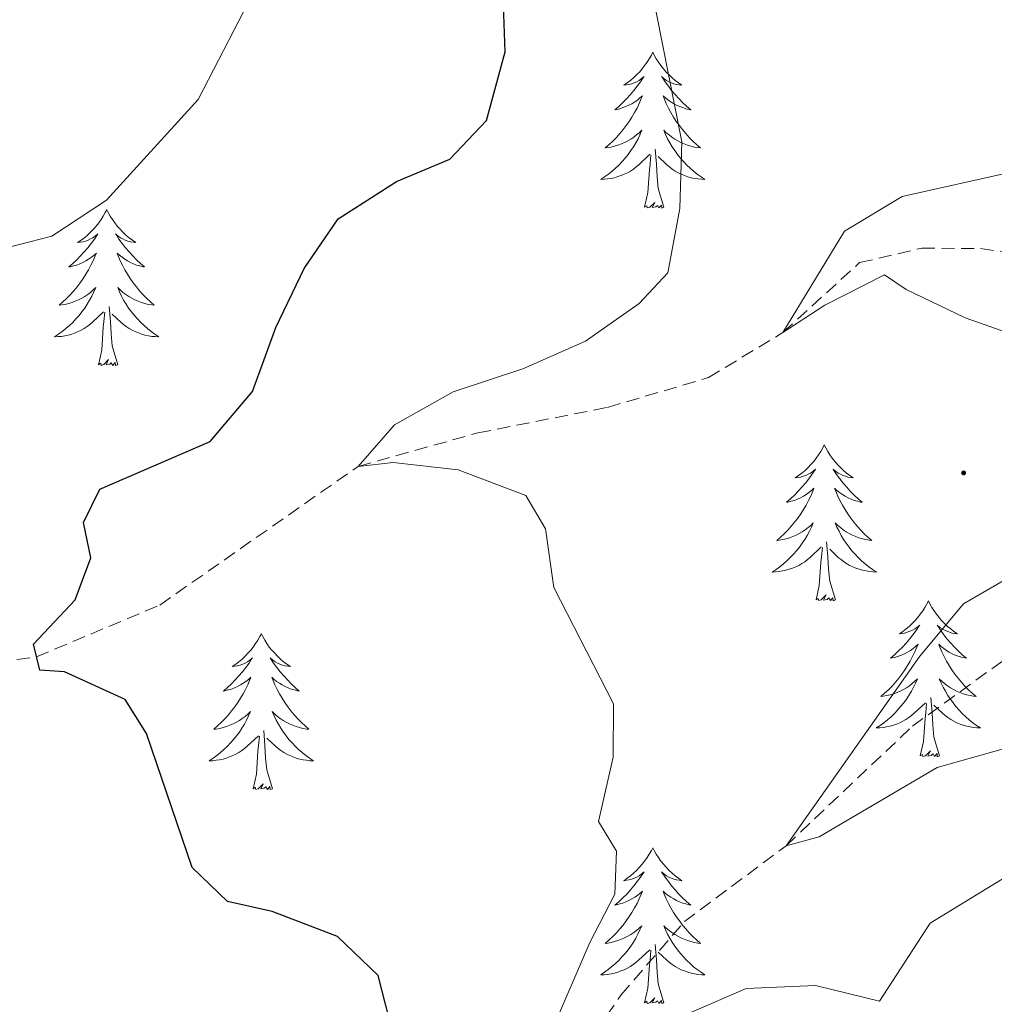
# Model space of a CAD drawing. Units: metres. Extents: x 617435 to 621940, y 4692013 to 4695059.
# Drawn here: x 618718 to 618792, y 4693021 to 4693096 of the extents above; entities that cross this region are included whole.
import ezdxf

# ---------------------------------------------------------------- set-up
doc = ezdxf.new("R2010")
doc.units = ezdxf.units.M
doc.header["$MEASUREMENT"] = 0
doc.linetypes.add('TRAZOSX2', pattern=[1.5, 1, -0.5])
for name, color, linetype, lineweight in [('Carátula', 7, 'Continuous', 5), ('Level 11', 142, 'Continuous', 13), ('Level 36', 19, 'Continuous', 40), ('Level 4', 36, 'Continuous', 30), ('Level 5', 36, 'Continuous', 0), ('Level 7', 1, 'Continuous', 0)]:
    doc.layers.add(name, color=color, linetype=linetype, lineweight=lineweight)

# ---------------------------------------------------------------- blocks, each defined once
blk = doc.blocks.new('5PATER')
at = {"layer": 'Carátula', "linetype": 'Continuous', "lineweight": 5}
h = blk.add_hatch(color=250, dxfattribs=at)
edge = h.paths.add_edge_path()
edge.add_ellipse((0, 0.01), major_axis=(-1.33, -1.34), ratio=0.999422, start_angle=0, end_angle=360)

msp = doc.modelspace()

# ---------------------------------------------------------------- linework, layer by layer
at = {"layer": 'Level 11', "color": 142, "linetype": 'TRAZOSX2', "lineweight": 13}
for points in [[(618671.84, 4693033.48, 385), (618679.44, 4693040.11, 382.91), (618693.91, 4693043.44, 380), (618703.95, 4693045.19, 377.54), (618718.83, 4693047.16, 375), (618728.25, 4693051.12, 373.29), (618743.41, 4693061.72, 370), (618752.57, 4693064.28, 368.4), (618762.48, 4693066.23, 366.68), (618770.18, 4693068.5, 365.39), (618775.88, 4693071.95, 365), (618781.74, 4693077.29, 364.36), (618786.49, 4693078.4, 364.15), (618790.99, 4693078.36, 363.66), (618795.15, 4693077.79, 363.34)], [(618746.9, 4692948.82, 382.8), (618741.6, 4692958.83, 381.57), (618736.02, 4692971.34, 380), (618734.23, 4692977.02, 379.36), (618735.53, 4692983.54, 377.27), (618742.66, 4692996.22, 375), (618745.57, 4693001.88, 373.72), (618750.21, 4693007.81, 373.07), (618758.13, 4693013.56, 370), (618763.5, 4693021.31, 368.77), (618768.35, 4693026.92, 366.14), (618776.12, 4693032.72, 365), (618785.77, 4693041.85, 363.56), (618793.91, 4693047.74, 361.79), (618802.74, 4693049.49, 359.91), (618811.53, 4693049.42, 358.62), (618813.82, 4693047.99, 357.9), (618815.97, 4693046.64, 357.23), (618818.6, 4693045.45, 356.69), (618821.35, 4693045.34, 356.53), (618826.5, 4693046.25, 355.51), (618829.51, 4693047.35, 354.81), (618831.25, 4693048.16, 354.76)]]:
    msp.add_polyline3d(points, dxfattribs=at)
at = {"layer": 'Level 36', "color": 92, "linetype": 'Continuous', "lineweight": 0}
for points in [[(618765.93, 4693093.37), (618765.82, 4693093.15), (618765.66, 4693092.87), (618765.5, 4693092.61), (618765.31, 4693092.35), (618765.12, 4693092.1), (618764.91, 4693091.86), (618764.69, 4693091.64), (618764.46, 4693091.42), (618764.22, 4693091.22), (618763.97, 4693091.03), (618763.71, 4693090.85), (618763.91, 4693090.87), (618764.11, 4693090.91), (618764.31, 4693090.97), (618764.51, 4693091.04), (618764.7, 4693091.12), (618764.88, 4693091.22), (618765.05, 4693091.33), (618765.26, 4693091.52), (618765.22, 4693091.46), (618764.99, 4693091.11), (618764.74, 4693090.78), (618764.49, 4693090.45), (618764.22, 4693090.14), (618763.94, 4693089.83), (618763.65, 4693089.54), (618763.35, 4693089.25), (618763.03, 4693088.98), (618763.16, 4693089), (618763.4, 4693089.06), (618763.64, 4693089.14), (618763.88, 4693089.22), (618764.11, 4693089.33), (618764.33, 4693089.44), (618764.55, 4693089.58), (618764.76, 4693089.72), (618764.95, 4693089.88), (618765.14, 4693090.05), (618765.05, 4693089.83), (618764.9, 4693089.46), (618764.73, 4693089.11), (618764.54, 4693088.76), (618764.34, 4693088.42), (618764.13, 4693088.09), (618763.9, 4693087.77), (618763.66, 4693087.46), (618763.41, 4693087.16), (618763.15, 4693086.86), (618762.87, 4693086.58), (618762.59, 4693086.31), (618762.29, 4693086.06), (618762.49, 4693086.08), (618762.75, 4693086.13), (618763.01, 4693086.19), (618763.27, 4693086.27), (618763.53, 4693086.36), (618763.78, 4693086.47), (618764.02, 4693086.59), (618764.25, 4693086.73), (618764.48, 4693086.88), (618764.69, 4693087.05), (618764.9, 4693087.22), (618765.09, 4693087.41), (618764.95, 4693087.08)], [(618765.93, 4693093.37), (618766.04, 4693093.15), (618766.2, 4693092.87), (618766.36, 4693092.61), (618766.55, 4693092.35), (618766.74, 4693092.1), (618766.95, 4693091.86), (618767.17, 4693091.64), (618767.4, 4693091.42), (618767.64, 4693091.22), (618767.89, 4693091.03), (618768.15, 4693090.85), (618767.95, 4693090.87), (618767.75, 4693090.91), (618767.55, 4693090.97), (618767.35, 4693091.04), (618767.16, 4693091.12), (618766.98, 4693091.22), (618766.81, 4693091.33), (618766.6, 4693091.52), (618766.64, 4693091.46), (618766.87, 4693091.11), (618767.12, 4693090.78), (618767.37, 4693090.45), (618767.64, 4693090.14), (618767.92, 4693089.83), (618768.21, 4693089.54), (618768.51, 4693089.25), (618768.83, 4693088.98), (618768.7, 4693089), (618768.46, 4693089.06), (618768.22, 4693089.14), (618767.98, 4693089.22), (618767.75, 4693089.33), (618767.53, 4693089.44), (618767.31, 4693089.58), (618767.1, 4693089.72), (618766.91, 4693089.88), (618766.72, 4693090.05), (618766.81, 4693089.83), (618766.96, 4693089.46), (618767.13, 4693089.11), (618767.32, 4693088.76), (618767.52, 4693088.42), (618767.73, 4693088.09), (618767.96, 4693087.77), (618768.2, 4693087.46), (618768.45, 4693087.16), (618768.71, 4693086.86), (618768.99, 4693086.58), (618769.27, 4693086.31), (618769.57, 4693086.06), (618769.37, 4693086.08), (618769.11, 4693086.13), (618768.85, 4693086.19), (618768.59, 4693086.27), (618768.33, 4693086.36), (618768.08, 4693086.47), (618767.84, 4693086.59), (618767.61, 4693086.73), (618767.38, 4693086.88), (618767.17, 4693087.05), (618766.96, 4693087.22), (618766.77, 4693087.41), (618766.91, 4693087.08)], [(618764.954, 4693087.082), (618764.804, 4693086.762), (618764.634, 4693086.453), (618764.454, 4693086.143), (618764.254, 4693085.853), (618764.044, 4693085.563), (618763.824, 4693085.283), (618763.584, 4693085.013), (618763.334, 4693084.753), (618763.084, 4693084.513), (618762.814, 4693084.283), (618762.534, 4693084.053), (618762.244, 4693083.843), (618761.954, 4693083.653), (618762.214, 4693083.663), (618762.484, 4693083.693), (618762.744, 4693083.733), (618763.004, 4693083.783), (618763.254, 4693083.863), (618763.504, 4693083.943), (618763.754, 4693084.053), (618763.994, 4693084.163), (618764.224, 4693084.293), (618764.444, 4693084.443), (618764.654, 4693084.603), (618764.854, 4693084.773), (618765.704, 4693085.572)], [(618766.914, 4693087.082), (618767.064, 4693086.762), (618767.234, 4693086.452), (618767.414, 4693086.142), (618767.614, 4693085.852), (618767.824, 4693085.562), (618768.043, 4693085.282), (618768.283, 4693085.012), (618768.533, 4693084.752), (618768.783, 4693084.512), (618769.053, 4693084.282), (618769.333, 4693084.052), (618769.623, 4693083.842), (618769.913, 4693083.652), (618769.653, 4693083.662), (618769.383, 4693083.692), (618769.123, 4693083.732), (618768.863, 4693083.782), (618768.613, 4693083.862), (618768.363, 4693083.942), (618768.113, 4693084.052), (618767.873, 4693084.162), (618767.643, 4693084.292), (618767.423, 4693084.442), (618767.213, 4693084.602), (618767.014, 4693084.772), (618766.354, 4693085.392)], [(618766.78, 4693081.52), (618766.35, 4693082.96), (618766.26, 4693083.86), (618766.21, 4693084.81), (618766.11, 4693085.97)], [(618765.31, 4693081.52), (618765.56, 4693082.64), (618765.67, 4693084.38), (618765.72, 4693084.81), (618765.78, 4693085.53)], [(618766.78, 4693081.52), (618766.61, 4693081.45), (618766.59, 4693081.69), (618766.4, 4693081.47), (618766.28, 4693081.67), (618766.16, 4693081.56), (618765.89, 4693081.51), (618766.08, 4693081.9), (618765.7, 4693081.52), (618765.51, 4693081.47), (618765.47, 4693081.63), (618765.31, 4693081.52)], [(618724.19, 4693081.34), (618724.08, 4693081.12), (618723.93, 4693080.85), (618723.76, 4693080.58), (618723.58, 4693080.33), (618723.38, 4693080.08), (618723.17, 4693079.84), (618722.96, 4693079.62), (618722.73, 4693079.4), (618722.49, 4693079.2), (618722.23, 4693079), (618721.97, 4693078.83), (618722.17, 4693078.85), (618722.38, 4693078.89), (618722.58, 4693078.94), (618722.77, 4693079.01), (618722.96, 4693079.1), (618723.14, 4693079.2), (618723.31, 4693079.31), (618723.52, 4693079.5), (618723.48, 4693079.43), (618723.25, 4693079.09), (618723.01, 4693078.75), (618722.75, 4693078.43), (618722.48, 4693078.11), (618722.2, 4693077.81), (618721.91, 4693077.51), (618721.61, 4693077.23), (618721.29, 4693076.96), (618721.42, 4693076.98), (618721.66, 4693077.04), (618721.91, 4693077.11), (618722.14, 4693077.2), (618722.37, 4693077.3), (618722.6, 4693077.42), (618722.81, 4693077.55), (618723.02, 4693077.7), (618723.22, 4693077.85), (618723.4, 4693078.02), (618723.31, 4693077.8), (618723.16, 4693077.44), (618722.99, 4693077.09), (618722.8, 4693076.74), (618722.6, 4693076.4), (618722.39, 4693076.07), (618722.16, 4693075.75), (618721.93, 4693075.44), (618721.67, 4693075.13), (618721.41, 4693074.84), (618721.13, 4693074.56), (618720.85, 4693074.29), (618720.55, 4693074.03), (618720.75, 4693074.06), (618721.01, 4693074.1), (618721.28, 4693074.17), (618721.54, 4693074.24), (618721.79, 4693074.34), (618722.04, 4693074.45), (618722.28, 4693074.57), (618722.51, 4693074.71), (618722.74, 4693074.86), (618722.95, 4693075.02), (618723.16, 4693075.2), (618723.36, 4693075.39), (618723.21, 4693075.06)], [(618724.19, 4693081.34), (618724.3, 4693081.12), (618724.46, 4693080.85), (618724.63, 4693080.58), (618724.81, 4693080.33), (618725, 4693080.08), (618725.21, 4693079.84), (618725.43, 4693079.62), (618725.66, 4693079.4), (618725.9, 4693079.2), (618726.15, 4693079), (618726.41, 4693078.83), (618726.21, 4693078.85), (618726.01, 4693078.89), (618725.81, 4693078.94), (618725.61, 4693079.01), (618725.42, 4693079.1), (618725.24, 4693079.2), (618725.07, 4693079.31), (618724.86, 4693079.5), (618724.91, 4693079.43), (618725.13, 4693079.09), (618725.38, 4693078.75), (618725.63, 4693078.43), (618725.9, 4693078.11), (618726.18, 4693077.81), (618726.47, 4693077.51), (618726.78, 4693077.23), (618727.09, 4693076.96), (618726.97, 4693076.98), (618726.72, 4693077.04), (618726.48, 4693077.11), (618726.24, 4693077.2), (618726.01, 4693077.3), (618725.79, 4693077.42), (618725.57, 4693077.55), (618725.37, 4693077.7), (618725.17, 4693077.85), (618724.98, 4693078.02), (618725.07, 4693077.8), (618725.23, 4693077.44), (618725.4, 4693077.09), (618725.58, 4693076.74), (618725.78, 4693076.4), (618725.99, 4693076.07), (618726.22, 4693075.75), (618726.46, 4693075.44), (618726.71, 4693075.13), (618726.97, 4693074.84), (618727.25, 4693074.56), (618727.54, 4693074.29), (618727.83, 4693074.03), (618727.64, 4693074.06), (618727.37, 4693074.1), (618727.11, 4693074.17), (618726.85, 4693074.24), (618726.59, 4693074.34), (618726.35, 4693074.45), (618726.1, 4693074.57), (618725.87, 4693074.71), (618725.65, 4693074.86), (618725.43, 4693075.02), (618725.22, 4693075.2), (618725.03, 4693075.39), (618725.17, 4693075.06)], [(618723.208, 4693075.057), (618723.058, 4693074.737), (618722.888, 4693074.417), (618722.708, 4693074.117), (618722.508, 4693073.817), (618722.298, 4693073.527), (618722.078, 4693073.258), (618721.838, 4693072.988), (618721.598, 4693072.728), (618721.338, 4693072.478), (618721.068, 4693072.248), (618720.788, 4693072.028), (618720.498, 4693071.818), (618720.208, 4693071.628), (618720.478, 4693071.638), (618720.738, 4693071.658), (618720.998, 4693071.698), (618721.258, 4693071.758), (618721.518, 4693071.828), (618721.768, 4693071.918), (618722.008, 4693072.018), (618722.248, 4693072.138), (618722.477, 4693072.268), (618722.697, 4693072.418), (618722.907, 4693072.568), (618723.117, 4693072.737), (618723.957, 4693073.537)], [(618725.167, 4693075.057), (618725.317, 4693074.737), (618725.487, 4693074.417), (618725.677, 4693074.117), (618725.867, 4693073.817), (618726.077, 4693073.527), (618726.307, 4693073.257), (618726.537, 4693072.987), (618726.787, 4693072.727), (618727.047, 4693072.477), (618727.307, 4693072.247), (618727.587, 4693072.027), (618727.877, 4693071.817), (618728.167, 4693071.627), (618727.907, 4693071.637), (618727.637, 4693071.657), (618727.377, 4693071.697), (618727.117, 4693071.757), (618726.867, 4693071.827), (618726.617, 4693071.917), (618726.367, 4693072.017), (618726.137, 4693072.137), (618725.907, 4693072.267), (618725.677, 4693072.417), (618725.467, 4693072.567), (618725.267, 4693072.737), (618724.607, 4693073.357)], [(618725.04, 4693069.49), (618724.61, 4693070.93), (618724.52, 4693071.84), (618724.48, 4693072.79), (618724.37, 4693073.95)], [(618723.57, 4693069.49), (618723.82, 4693070.61), (618723.93, 4693072.35), (618723.98, 4693072.79), (618724.04, 4693073.51)], [(618725.04, 4693069.49), (618724.87, 4693069.42), (618724.85, 4693069.66), (618724.66, 4693069.44), (618724.54, 4693069.64), (618724.42, 4693069.54), (618724.15, 4693069.48), (618724.34, 4693069.88), (618723.96, 4693069.5), (618723.77, 4693069.44), (618723.73, 4693069.6), (618723.57, 4693069.49)], [(618779.04, 4693063.36), (618778.93, 4693063.14), (618778.77, 4693062.86), (618778.6, 4693062.6), (618778.42, 4693062.34), (618778.23, 4693062.09), (618778.02, 4693061.85), (618777.8, 4693061.63), (618777.57, 4693061.41), (618777.33, 4693061.21), (618777.08, 4693061.02), (618776.82, 4693060.84), (618777.02, 4693060.86), (618777.22, 4693060.9), (618777.42, 4693060.96), (618777.62, 4693061.02), (618777.81, 4693061.11), (618777.99, 4693061.21), (618778.16, 4693061.32), (618778.37, 4693061.51), (618778.33, 4693061.45), (618778.09, 4693061.1), (618777.85, 4693060.77), (618777.6, 4693060.44), (618777.33, 4693060.12), (618777.05, 4693059.82), (618776.76, 4693059.52), (618776.45, 4693059.24), (618776.14, 4693058.97), (618776.26, 4693058.99), (618776.51, 4693059.05), (618776.75, 4693059.12), (618776.99, 4693059.21), (618777.22, 4693059.32), (618777.44, 4693059.43), (618777.66, 4693059.56), (618777.87, 4693059.71), (618778.06, 4693059.87), (618778.25, 4693060.04), (618778.16, 4693059.82), (618778.01, 4693059.45), (618777.83, 4693059.1), (618777.65, 4693058.75), (618777.45, 4693058.41), (618777.24, 4693058.08), (618777.01, 4693057.76), (618776.77, 4693057.45), (618776.52, 4693057.14), (618776.26, 4693056.85), (618775.98, 4693056.57), (618775.69, 4693056.3), (618775.4, 4693056.04), (618775.59, 4693056.07), (618775.86, 4693056.12), (618776.12, 4693056.18), (618776.38, 4693056.26), (618776.64, 4693056.35), (618776.89, 4693056.46), (618777.13, 4693056.58), (618777.36, 4693056.72), (618777.59, 4693056.87), (618777.8, 4693057.04), (618778.01, 4693057.21), (618778.2, 4693057.4), (618778.06, 4693057.07)], [(618779.04, 4693063.36), (618779.15, 4693063.14), (618779.3, 4693062.86), (618779.47, 4693062.6), (618779.65, 4693062.34), (618779.85, 4693062.09), (618780.05, 4693061.85), (618780.27, 4693061.63), (618780.5, 4693061.41), (618780.74, 4693061.21), (618780.99, 4693061.02), (618781.25, 4693060.84), (618781.06, 4693060.86), (618780.85, 4693060.9), (618780.65, 4693060.96), (618780.46, 4693061.02), (618780.27, 4693061.11), (618780.09, 4693061.21), (618779.91, 4693061.32), (618779.71, 4693061.51), (618779.75, 4693061.45), (618779.98, 4693061.1), (618780.22, 4693060.77), (618780.48, 4693060.44), (618780.75, 4693060.12), (618781.03, 4693059.82), (618781.32, 4693059.52), (618781.62, 4693059.24), (618781.94, 4693058.97), (618781.81, 4693058.99), (618781.57, 4693059.05), (618781.32, 4693059.12), (618781.09, 4693059.21), (618780.86, 4693059.32), (618780.63, 4693059.43), (618780.42, 4693059.56), (618780.21, 4693059.71), (618780.01, 4693059.87), (618779.83, 4693060.04), (618779.91, 4693059.82), (618780.07, 4693059.45), (618780.24, 4693059.1), (618780.43, 4693058.75), (618780.63, 4693058.41), (618780.84, 4693058.08), (618781.07, 4693057.76), (618781.31, 4693057.45), (618781.56, 4693057.14), (618781.82, 4693056.85), (618782.09, 4693056.57), (618782.38, 4693056.3), (618782.68, 4693056.04), (618782.48, 4693056.07), (618782.22, 4693056.12), (618781.95, 4693056.18), (618781.69, 4693056.26), (618781.44, 4693056.35), (618781.19, 4693056.46), (618780.95, 4693056.58), (618780.72, 4693056.72), (618780.49, 4693056.87), (618780.27, 4693057.04), (618780.07, 4693057.21), (618779.87, 4693057.4), (618780.01, 4693057.07)], [(618778.059, 4693057.074), (618777.909, 4693056.754), (618777.739, 4693056.444), (618777.549, 4693056.134), (618777.359, 4693055.844), (618777.149, 4693055.554), (618776.919, 4693055.274), (618776.689, 4693055.004), (618776.439, 4693054.744), (618776.189, 4693054.504), (618775.919, 4693054.264), (618775.639, 4693054.044), (618775.349, 4693053.834), (618775.059, 4693053.644), (618775.319, 4693053.654), (618775.589, 4693053.684), (618775.849, 4693053.724), (618776.109, 4693053.774), (618776.359, 4693053.854), (618776.609, 4693053.934), (618776.859, 4693054.044), (618777.089, 4693054.154), (618777.319, 4693054.284), (618777.549, 4693054.434), (618777.759, 4693054.594), (618777.959, 4693054.764), (618778.809, 4693055.564)], [(618780.009, 4693057.073), (618780.169, 4693056.753), (618780.339, 4693056.443), (618780.519, 4693056.133), (618780.719, 4693055.843), (618780.929, 4693055.553), (618781.149, 4693055.273), (618781.389, 4693055.003), (618781.629, 4693054.743), (618781.889, 4693054.503), (618782.158, 4693054.263), (618782.438, 4693054.043), (618782.728, 4693053.833), (618783.018, 4693053.643), (618782.748, 4693053.653), (618782.488, 4693053.683), (618782.228, 4693053.723), (618781.968, 4693053.773), (618781.708, 4693053.853), (618781.459, 4693053.933), (618781.219, 4693054.043), (618780.979, 4693054.153), (618780.749, 4693054.283), (618780.529, 4693054.433), (618780.319, 4693054.593), (618780.109, 4693054.764), (618779.459, 4693055.384)], [(618779.89, 4693051.51), (618779.46, 4693052.95), (618779.37, 4693053.85), (618779.32, 4693054.8), (618779.22, 4693055.96)], [(618778.42, 4693051.51), (618778.66, 4693052.62), (618778.78, 4693054.37), (618778.83, 4693054.8), (618778.89, 4693055.52)], [(618779.89, 4693051.51), (618779.71, 4693051.44), (618779.7, 4693051.68), (618779.51, 4693051.46), (618779.39, 4693051.66), (618779.26, 4693051.55), (618778.99, 4693051.5), (618779.19, 4693051.89), (618778.81, 4693051.51), (618778.62, 4693051.46), (618778.58, 4693051.62), (618778.42, 4693051.51)], [(618787, 4693051.44), (618786.89, 4693051.22), (618786.73, 4693050.94), (618786.56, 4693050.68), (618786.38, 4693050.42), (618786.19, 4693050.17), (618785.98, 4693049.94), (618785.76, 4693049.71), (618785.53, 4693049.49), (618785.29, 4693049.29), (618785.04, 4693049.1), (618784.78, 4693048.92), (618784.98, 4693048.94), (618785.18, 4693048.98), (618785.38, 4693049.04), (618785.58, 4693049.11), (618785.77, 4693049.19), (618785.95, 4693049.29), (618786.12, 4693049.4), (618786.33, 4693049.59), (618786.29, 4693049.53), (618786.05, 4693049.18), (618785.81, 4693048.85), (618785.56, 4693048.52), (618785.29, 4693048.2), (618785.01, 4693047.9), (618784.72, 4693047.61), (618784.41, 4693047.32), (618784.1, 4693047.05), (618784.22, 4693047.08), (618784.47, 4693047.13), (618784.71, 4693047.21), (618784.95, 4693047.29), (618785.18, 4693047.4), (618785.4, 4693047.52), (618785.62, 4693047.65), (618785.83, 4693047.79), (618786.02, 4693047.95), (618786.21, 4693048.12), (618786.12, 4693047.9), (618785.97, 4693047.54), (618785.79, 4693047.18), (618785.61, 4693046.83), (618785.41, 4693046.49), (618785.2, 4693046.16), (618784.97, 4693045.84), (618784.73, 4693045.53), (618784.48, 4693045.23), (618784.22, 4693044.93), (618783.94, 4693044.65), (618783.65, 4693044.38), (618783.36, 4693044.12), (618783.55, 4693044.15), (618783.82, 4693044.2), (618784.08, 4693044.26), (618784.34, 4693044.34), (618784.6, 4693044.43), (618784.85, 4693044.54), (618785.09, 4693044.66), (618785.32, 4693044.8), (618785.55, 4693044.95), (618785.76, 4693045.12), (618785.97, 4693045.29), (618786.16, 4693045.48), (618786.02, 4693045.15)], [(618787, 4693051.44), (618787.11, 4693051.22), (618787.26, 4693050.94), (618787.43, 4693050.68), (618787.61, 4693050.42), (618787.81, 4693050.17), (618788.01, 4693049.94), (618788.23, 4693049.71), (618788.46, 4693049.49), (618788.7, 4693049.29), (618788.95, 4693049.1), (618789.21, 4693048.92), (618789.02, 4693048.94), (618788.81, 4693048.98), (618788.61, 4693049.04), (618788.42, 4693049.11), (618788.23, 4693049.19), (618788.05, 4693049.29), (618787.87, 4693049.4), (618787.67, 4693049.59), (618787.71, 4693049.53), (618787.94, 4693049.18), (618788.18, 4693048.85), (618788.44, 4693048.52), (618788.71, 4693048.2), (618788.99, 4693047.9), (618789.28, 4693047.61), (618789.58, 4693047.32), (618789.9, 4693047.05), (618789.77, 4693047.08), (618789.53, 4693047.13), (618789.28, 4693047.21), (618789.05, 4693047.29), (618788.82, 4693047.4), (618788.59, 4693047.52), (618788.38, 4693047.65), (618788.17, 4693047.79), (618787.97, 4693047.95), (618787.79, 4693048.12), (618787.87, 4693047.9), (618788.03, 4693047.54), (618788.2, 4693047.18), (618788.39, 4693046.83), (618788.59, 4693046.49), (618788.8, 4693046.16), (618789.03, 4693045.84), (618789.27, 4693045.53), (618789.52, 4693045.23), (618789.78, 4693044.93), (618790.05, 4693044.65), (618790.34, 4693044.38), (618790.64, 4693044.12), (618790.44, 4693044.15), (618790.18, 4693044.2), (618789.91, 4693044.26), (618789.65, 4693044.34), (618789.4, 4693044.43), (618789.15, 4693044.54), (618788.91, 4693044.66), (618788.68, 4693044.8), (618788.45, 4693044.95), (618788.23, 4693045.12), (618788.03, 4693045.29), (618787.83, 4693045.48), (618787.97, 4693045.15)], [(618736.01, 4693048.93), (618735.9, 4693048.71), (618735.74, 4693048.44), (618735.57, 4693048.17), (618735.39, 4693047.91), (618735.2, 4693047.67), (618734.99, 4693047.43), (618734.77, 4693047.2), (618734.54, 4693046.99), (618734.3, 4693046.78), (618734.05, 4693046.59), (618733.79, 4693046.41), (618733.99, 4693046.44), (618734.19, 4693046.48), (618734.39, 4693046.53), (618734.59, 4693046.6), (618734.78, 4693046.68), (618734.96, 4693046.78), (618735.13, 4693046.9), (618735.34, 4693047.09), (618735.29, 4693047.02), (618735.07, 4693046.68), (618734.82, 4693046.34), (618734.57, 4693046.01), (618734.3, 4693045.7), (618734.02, 4693045.39), (618733.73, 4693045.1), (618733.42, 4693044.82), (618733.11, 4693044.54), (618733.23, 4693044.57), (618733.48, 4693044.63), (618733.72, 4693044.7), (618733.96, 4693044.79), (618734.19, 4693044.89), (618734.41, 4693045.01), (618734.63, 4693045.14), (618734.83, 4693045.28), (618735.03, 4693045.44), (618735.22, 4693045.61), (618735.13, 4693045.39), (618734.97, 4693045.03), (618734.8, 4693044.67), (618734.62, 4693044.33), (618734.42, 4693043.99), (618734.21, 4693043.66), (618733.98, 4693043.33), (618733.74, 4693043.02), (618733.49, 4693042.72), (618733.23, 4693042.43), (618732.95, 4693042.15), (618732.66, 4693041.88), (618732.37, 4693041.62), (618732.56, 4693041.64), (618732.83, 4693041.69), (618733.09, 4693041.75), (618733.35, 4693041.83), (618733.61, 4693041.93), (618733.85, 4693042.03), (618734.1, 4693042.16), (618734.33, 4693042.3), (618734.55, 4693042.44), (618734.77, 4693042.61), (618734.98, 4693042.78), (618735.17, 4693042.97), (618735.03, 4693042.65)], [(618736.01, 4693048.93), (618736.12, 4693048.71), (618736.27, 4693048.44), (618736.44, 4693048.17), (618736.62, 4693047.91), (618736.82, 4693047.67), (618737.03, 4693047.43), (618737.24, 4693047.2), (618737.47, 4693046.99), (618737.71, 4693046.78), (618737.97, 4693046.59), (618738.23, 4693046.41), (618738.03, 4693046.44), (618737.82, 4693046.48), (618737.62, 4693046.53), (618737.43, 4693046.6), (618737.24, 4693046.68), (618737.06, 4693046.78), (618736.89, 4693046.9), (618736.68, 4693047.09), (618736.72, 4693047.02), (618736.95, 4693046.68), (618737.19, 4693046.34), (618737.45, 4693046.01), (618737.72, 4693045.7), (618738, 4693045.39), (618738.29, 4693045.1), (618738.59, 4693044.82), (618738.91, 4693044.54), (618738.78, 4693044.57), (618738.54, 4693044.63), (618738.29, 4693044.7), (618738.06, 4693044.79), (618737.83, 4693044.89), (618737.6, 4693045.01), (618737.39, 4693045.14), (618737.18, 4693045.28), (618736.98, 4693045.44), (618736.8, 4693045.61), (618736.89, 4693045.39), (618737.04, 4693045.03), (618737.21, 4693044.67), (618737.4, 4693044.33), (618737.6, 4693043.99), (618737.81, 4693043.66), (618738.04, 4693043.33), (618738.27, 4693043.02), (618738.53, 4693042.72), (618738.79, 4693042.43), (618739.07, 4693042.15), (618739.35, 4693041.88), (618739.65, 4693041.62), (618739.45, 4693041.64), (618739.19, 4693041.69), (618738.92, 4693041.75), (618738.66, 4693041.83), (618738.41, 4693041.93), (618738.16, 4693042.03), (618737.92, 4693042.16), (618737.69, 4693042.3), (618737.46, 4693042.44), (618737.25, 4693042.61), (618737.04, 4693042.78), (618736.84, 4693042.97), (618736.99, 4693042.65)], [(618786.017, 4693045.154), (618785.867, 4693044.834), (618785.697, 4693044.524), (618785.507, 4693044.214), (618785.317, 4693043.924), (618785.107, 4693043.634), (618784.877, 4693043.354), (618784.647, 4693043.084), (618784.397, 4693042.824), (618784.147, 4693042.584), (618783.877, 4693042.344), (618783.597, 4693042.124), (618783.307, 4693041.914), (618783.017, 4693041.724), (618783.277, 4693041.734), (618783.547, 4693041.764), (618783.807, 4693041.804), (618784.067, 4693041.864), (618784.317, 4693041.934), (618784.567, 4693042.014), (618784.817, 4693042.124), (618785.047, 4693042.234), (618785.277, 4693042.364), (618785.507, 4693042.514), (618785.717, 4693042.674), (618785.917, 4693042.844), (618786.767, 4693043.644)], [(618787.967, 4693045.154), (618788.127, 4693044.834), (618788.297, 4693044.524), (618788.477, 4693044.214), (618788.677, 4693043.924), (618788.887, 4693043.634), (618789.106, 4693043.354), (618789.346, 4693043.084), (618789.586, 4693042.824), (618789.846, 4693042.584), (618790.116, 4693042.344), (618790.396, 4693042.124), (618790.686, 4693041.914), (618790.976, 4693041.723), (618790.706, 4693041.734), (618790.446, 4693041.764), (618790.186, 4693041.804), (618789.926, 4693041.864), (618789.666, 4693041.934), (618789.416, 4693042.014), (618789.176, 4693042.124), (618788.936, 4693042.234), (618788.706, 4693042.364), (618788.486, 4693042.514), (618788.277, 4693042.674), (618788.067, 4693042.844), (618787.417, 4693043.464)], [(618787.85, 4693039.59), (618787.42, 4693041.03), (618787.33, 4693041.93), (618787.28, 4693042.88), (618787.18, 4693044.04)], [(618786.38, 4693039.59), (618786.62, 4693040.7), (618786.74, 4693042.45), (618786.79, 4693042.88), (618786.85, 4693043.6)], [(618735.033, 4693042.649), (618734.883, 4693042.319), (618734.713, 4693042.009), (618734.523, 4693041.709), (618734.333, 4693041.409), (618734.123, 4693041.119), (618733.893, 4693040.839), (618733.663, 4693040.579), (618733.413, 4693040.319), (618733.153, 4693040.069), (618732.893, 4693039.839), (618732.613, 4693039.619), (618732.323, 4693039.409), (618732.033, 4693039.219), (618732.293, 4693039.219), (618732.563, 4693039.249), (618732.823, 4693039.289), (618733.083, 4693039.349), (618733.333, 4693039.419), (618733.583, 4693039.509), (618733.833, 4693039.609), (618734.063, 4693039.729), (618734.293, 4693039.859), (618734.523, 4693039.999), (618734.733, 4693040.159), (618734.933, 4693040.329), (618735.783, 4693041.129)], [(618736.993, 4693042.648), (618737.143, 4693042.319), (618737.313, 4693042.009), (618737.492, 4693041.709), (618737.692, 4693041.409), (618737.902, 4693041.119), (618738.122, 4693040.839), (618738.362, 4693040.579), (618738.602, 4693040.319), (618738.862, 4693040.069), (618739.132, 4693039.839), (618739.412, 4693039.618), (618739.702, 4693039.408), (618739.992, 4693039.218), (618739.722, 4693039.219), (618739.462, 4693039.249), (618739.202, 4693039.289), (618738.942, 4693039.349), (618738.682, 4693039.419), (618738.432, 4693039.509), (618738.192, 4693039.609), (618737.952, 4693039.729), (618737.722, 4693039.859), (618737.502, 4693039.999), (618737.292, 4693040.159), (618737.082, 4693040.329), (618736.433, 4693040.949)], [(618736.86, 4693037.08), (618736.43, 4693038.52), (618736.34, 4693039.42), (618736.29, 4693040.37), (618736.19, 4693041.54)], [(618735.39, 4693037.08), (618735.63, 4693038.2), (618735.75, 4693039.94), (618735.79, 4693040.37), (618735.86, 4693041.1)], [(618787.85, 4693039.59), (618787.67, 4693039.52), (618787.66, 4693039.76), (618787.47, 4693039.54), (618787.35, 4693039.74), (618787.22, 4693039.63), (618786.95, 4693039.58), (618787.15, 4693039.97), (618786.77, 4693039.59), (618786.58, 4693039.54), (618786.54, 4693039.7), (618786.38, 4693039.59)], [(618736.86, 4693037.08), (618736.69, 4693037.01), (618736.67, 4693037.25), (618736.48, 4693037.03), (618736.35, 4693037.23), (618736.23, 4693037.12), (618735.96, 4693037.07), (618736.16, 4693037.46), (618735.77, 4693037.08), (618735.59, 4693037.03), (618735.55, 4693037.19), (618735.39, 4693037.08)], [(618765.93, 4693032.57), (618765.82, 4693032.35), (618765.66, 4693032.08), (618765.5, 4693031.81), (618765.31, 4693031.55), (618765.12, 4693031.31), (618764.91, 4693031.07), (618764.69, 4693030.84), (618764.46, 4693030.63), (618764.22, 4693030.42), (618763.97, 4693030.23), (618763.71, 4693030.05), (618763.91, 4693030.08), (618764.11, 4693030.12), (618764.31, 4693030.17), (618764.51, 4693030.24), (618764.7, 4693030.32), (618764.88, 4693030.42), (618765.05, 4693030.54), (618765.26, 4693030.73), (618765.22, 4693030.66), (618764.99, 4693030.32), (618764.74, 4693029.98), (618764.49, 4693029.65), (618764.22, 4693029.34), (618763.94, 4693029.03), (618763.65, 4693028.74), (618763.35, 4693028.46), (618763.03, 4693028.18), (618763.16, 4693028.21), (618763.4, 4693028.27), (618763.64, 4693028.34), (618763.88, 4693028.43), (618764.11, 4693028.53), (618764.33, 4693028.65), (618764.55, 4693028.78), (618764.76, 4693028.92), (618764.95, 4693029.08), (618765.14, 4693029.25), (618765.05, 4693029.03), (618764.9, 4693028.67), (618764.73, 4693028.31), (618764.54, 4693027.97), (618764.34, 4693027.63), (618764.13, 4693027.3), (618763.9, 4693026.97), (618763.66, 4693026.66), (618763.41, 4693026.36), (618763.15, 4693026.07), (618762.87, 4693025.79), (618762.59, 4693025.52), (618762.29, 4693025.26), (618762.49, 4693025.28), (618762.75, 4693025.33), (618763.01, 4693025.39), (618763.27, 4693025.47), (618763.53, 4693025.57), (618763.78, 4693025.67), (618764.02, 4693025.8), (618764.25, 4693025.94), (618764.48, 4693026.08), (618764.69, 4693026.25), (618764.9, 4693026.42), (618765.09, 4693026.61), (618764.95, 4693026.29)], [(618765.93, 4693032.57), (618766.04, 4693032.35), (618766.2, 4693032.08), (618766.36, 4693031.81), (618766.55, 4693031.55), (618766.74, 4693031.31), (618766.95, 4693031.07), (618767.17, 4693030.84), (618767.4, 4693030.63), (618767.64, 4693030.42), (618767.89, 4693030.23), (618768.15, 4693030.05), (618767.95, 4693030.08), (618767.75, 4693030.12), (618767.55, 4693030.17), (618767.35, 4693030.24), (618767.16, 4693030.32), (618766.98, 4693030.42), (618766.81, 4693030.54), (618766.6, 4693030.73), (618766.64, 4693030.66), (618766.87, 4693030.32), (618767.12, 4693029.98), (618767.37, 4693029.65), (618767.64, 4693029.34), (618767.92, 4693029.03), (618768.21, 4693028.74), (618768.51, 4693028.46), (618768.83, 4693028.18), (618768.7, 4693028.21), (618768.46, 4693028.27), (618768.22, 4693028.34), (618767.98, 4693028.43), (618767.75, 4693028.53), (618767.53, 4693028.65), (618767.31, 4693028.78), (618767.1, 4693028.92), (618766.91, 4693029.08), (618766.72, 4693029.25), (618766.81, 4693029.03), (618766.96, 4693028.67), (618767.13, 4693028.31), (618767.32, 4693027.97), (618767.52, 4693027.63), (618767.73, 4693027.3), (618767.96, 4693026.97), (618768.2, 4693026.66), (618768.45, 4693026.36), (618768.71, 4693026.07), (618768.99, 4693025.79), (618769.27, 4693025.52), (618769.57, 4693025.26), (618769.37, 4693025.28), (618769.11, 4693025.33), (618768.85, 4693025.39), (618768.59, 4693025.47), (618768.33, 4693025.57), (618768.08, 4693025.67), (618767.84, 4693025.8), (618767.61, 4693025.94), (618767.38, 4693026.08), (618767.17, 4693026.25), (618766.96, 4693026.42), (618766.77, 4693026.61), (618766.91, 4693026.29)], [(618764.948, 4693026.287), (618764.798, 4693025.957), (618764.628, 4693025.647), (618764.448, 4693025.347), (618764.248, 4693025.047), (618764.037, 4693024.757), (618763.817, 4693024.477), (618763.577, 4693024.217), (618763.327, 4693023.957), (618763.077, 4693023.708), (618762.808, 4693023.478), (618762.528, 4693023.258), (618762.238, 4693023.048), (618761.948, 4693022.858), (618762.208, 4693022.858), (618762.477, 4693022.888), (618762.737, 4693022.928), (618762.997, 4693022.988), (618763.247, 4693023.058), (618763.497, 4693023.148), (618763.747, 4693023.247), (618763.987, 4693023.367), (618764.217, 4693023.497), (618764.437, 4693023.637), (618764.647, 4693023.797), (618764.847, 4693023.967), (618765.697, 4693024.767)], [(618766.907, 4693026.287), (618767.057, 4693025.957), (618767.227, 4693025.647), (618767.407, 4693025.347), (618767.607, 4693025.047), (618767.817, 4693024.757), (618768.037, 4693024.477), (618768.277, 4693024.217), (618768.527, 4693023.957), (618768.777, 4693023.707), (618769.047, 4693023.477), (618769.327, 4693023.257), (618769.617, 4693023.047), (618769.907, 4693022.857), (618769.647, 4693022.857), (618769.377, 4693022.887), (618769.117, 4693022.927), (618768.857, 4693022.987), (618768.607, 4693023.057), (618768.357, 4693023.147), (618768.107, 4693023.247), (618767.867, 4693023.367), (618767.637, 4693023.497), (618767.417, 4693023.637), (618767.207, 4693023.797), (618767.007, 4693023.967), (618766.347, 4693024.587)], [(618766.78, 4693020.72), (618766.35, 4693022.16), (618766.26, 4693023.06), (618766.21, 4693024.01), (618766.11, 4693025.18)], [(618765.31, 4693020.72), (618765.56, 4693021.84), (618765.67, 4693023.58), (618765.72, 4693024.01), (618765.78, 4693024.74)], [(618766.78, 4693020.72), (618766.61, 4693020.65), (618766.59, 4693020.89), (618766.4, 4693020.67), (618766.28, 4693020.87), (618766.16, 4693020.76), (618765.89, 4693020.71), (618766.08, 4693021.1), (618765.7, 4693020.72), (618765.51, 4693020.67), (618765.47, 4693020.83), (618765.31, 4693020.72)]]:
    msp.add_lwpolyline(points, dxfattribs=at)
at = {"layer": 'Level 4', "color": 36, "linetype": 'Continuous', "lineweight": 30}
msp.add_polyline3d([(618745.77, 4693019.51, 375), (618744.93, 4693022.79, 375), (618741.83, 4693025.79, 375), (618736.85, 4693027.69, 375), (618733.432, 4693028.47, 375), (618730.722, 4693031.06, 375), (618727.234, 4693041.3, 375), (618725.604, 4693043.899, 375), (618720.955, 4693046.01, 375), (618719.075, 4693046.13, 375), (618718.585, 4693048.14, 375), (618721.775, 4693051.519, 375), (618722.966, 4693054.739, 375), (618722.406, 4693057.419, 375), (618723.656, 4693059.978, 375), (618732.105, 4693063.607, 375), (618735.335, 4693067.437, 375), (618737.106, 4693072.346, 375), (618739.286, 4693076.856, 375), (618741.876, 4693080.635, 375), (618746.346, 4693083.484, 375), (618750.416, 4693085.194, 375), (618753.216, 4693088.163, 375), (618754.646, 4693093.403, 375), (618754.476, 4693098.433, 375)], dxfattribs=at)
at = {"layer": 'Level 5', "color": 36, "linetype": 'Continuous', "lineweight": 0}
for points in [[(618715.252, 4693012.873, 380), (618710.024, 4693021.893, 380), (618699.297, 4693038.312, 380), (618693.308, 4693041.483, 380), (618694.418, 4693045.112, 380), (618698.208, 4693048.952, 380), (618700.728, 4693053.271, 380), (618701.708, 4693056.501, 380), (618700.329, 4693061.45, 380), (618698.16, 4693064.65, 380), (618697.86, 4693067.2, 380), (618700.99, 4693071.11, 380), (618705.26, 4693073.819, 380), (618714.819, 4693077.988, 380), (618720.009, 4693079.307, 380), (618724.178, 4693082.077, 380), (618731.188, 4693089.765, 380), (618735.849, 4693098.814, 380)], [(618766.19, 4693096.44, 370), (618768.16, 4693086.52, 370), (618768, 4693081.42, 370), (618767.09, 4693076.51, 370), (618764.9, 4693074.16, 370), (618760.8, 4693071.3, 370), (618755.99, 4693069.17, 370), (618750.67, 4693067.41, 370), (618746.2, 4693064.9, 370), (618743.41, 4693061.72, 370), (618746.09, 4693062.01, 370), (618751.05, 4693061.45, 370), (618756.23, 4693059.48, 370), (618757.73, 4693056.94, 370), (618758.37, 4693052.45, 370), (618762.93, 4693043.57, 370), (618762.89, 4693039.48, 370), (618761.79, 4693034.58, 370), (618763.15, 4693032.31, 370), (618763.04, 4693029.02, 370), (618761.12, 4693025.32, 370), (618756.97, 4693015.7, 370)], [(618799.17, 4693069.78, 365), (618789.82, 4693073.07, 365), (618785.31, 4693075.24, 365), (618783.63, 4693076.36, 365), (618779.09, 4693074.05, 365), (618775.88, 4693071.95, 365), (618780.59, 4693079.69, 365), (618784.99, 4693082.34, 365), (618793.42, 4693084.22, 365)], [(618797.34, 4693041.43, 365), (618787.67, 4693038.71, 365), (618778.66, 4693033.41, 365), (618776.12, 4693032.72, 365), (618786.35, 4693047.2, 365), (618789.67, 4693051.2, 365), (618793.99, 4693053.71, 365)], [(618768.47, 4693019.81, 370), (618773.06, 4693021.8, 370), (618778.38, 4693022.03, 370), (618783.25, 4693020.83, 370), (618787.13, 4693026.79, 370), (618795, 4693031.61, 370), (618799.88, 4693033.12, 370), (618804.58, 4693032.83, 370), (618809.5, 4693031.97, 370), (618814.11, 4693029.92, 370), (618820.54, 4693023.29, 370), (618824.45, 4693021.64, 370), (618828.06, 4693021.94, 370), (618833.17, 4693020.91, 370), (618836.608, 4693018.391, 370)]]:
    msp.add_polyline3d(points, dxfattribs=at)

# ---------------------------------------------------------------- block references
at = {"layer": 'Level 7', "color": 19, "linetype": 'Continuous', "lineweight": 0, "xscale": 0.09999983015004542, "yscale": 0.09999983015004542}
msp.add_blockref('5PATER', (618789.69, 4693061.22, 367.66), dxfattribs=at)

doc.saveas('drawing.dxf')
